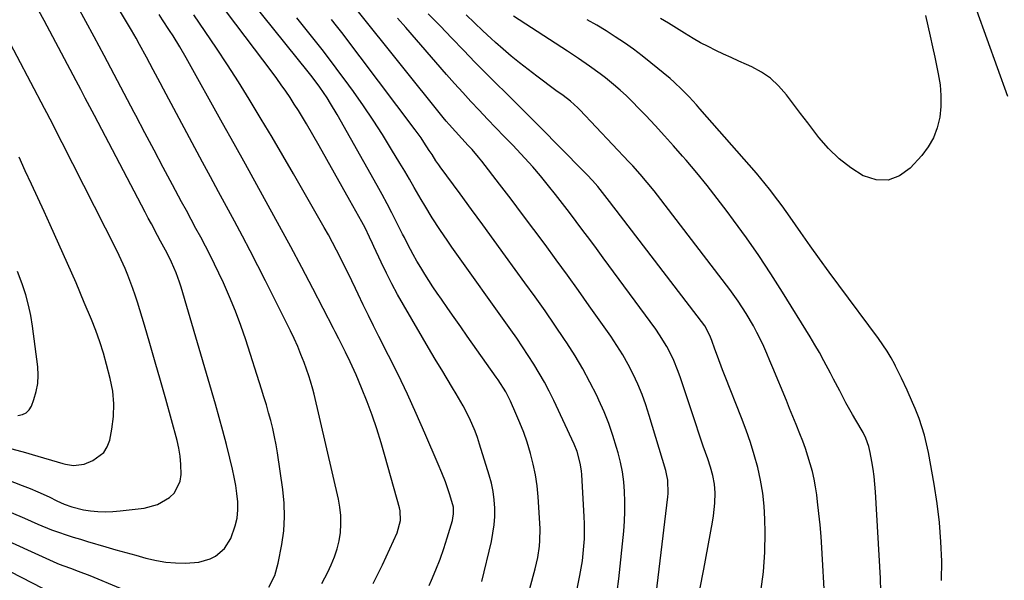
# Model space of a CAD drawing. Units: inches. Extents: x 1857384 to 1862700, y 405440 to 410821.
# Drawn here: x 1858048 to 1858383, y 410421 to 410611 of the extents above; entities that cross this region are included whole.
import ezdxf

# ---------------------------------------------------------------- set-up
doc = ezdxf.new("R2010")
doc.units = ezdxf.units.IN
doc.header["$MEASUREMENT"] = 0
doc.layers.add('7', color=7, linetype='Continuous')
doc.layers.add('8', color=7, linetype='Continuous')

msp = doc.modelspace()

# ---------------------------------------------------------------- linework, layer by layer
at = {"layer": '7', "color": 18}
for points in [[(1858132.77, 410418.65, 1822), (1858134.75, 410422.58, 1822), (1858135.98, 410426.8, 1822), (1858137.18, 410433.19, 1822), (1858137.82, 410437.84, 1822), (1858138.14, 410442.5, 1822), (1858138, 410447.16, 1822), (1858137.54, 410451.84, 1822), (1858135.71, 410464.27, 1822), (1858135.25, 410467.03, 1822), (1858134.73, 410469.78, 1822), (1858134.12, 410472.51, 1822), (1858133.44, 410475.22, 1822), (1858132.7, 410477.92, 1822), (1858131.93, 410480.61, 1822), (1858131.11, 410483.29, 1822), (1858130.28, 410485.96, 1822), (1858124.9, 410502.63, 1822), (1858123.21, 410507.56, 1822), (1858121.4, 410512.45, 1822), (1858119.41, 410517.26, 1822), (1858117.31, 410522.03, 1822), (1858115.8, 410525.28, 1822), (1858114.33, 410528.38, 1822), (1858112.81, 410531.45, 1822), (1858111.24, 410534.5, 1822), (1858109.63, 410537.52, 1822), (1858108, 410540.53, 1822), (1858106.37, 410543.55, 1822), (1858104.74, 410546.57, 1822), (1858103.12, 410549.58, 1822), (1858100.05, 410555.3, 1822), (1858096.91, 410561.18, 1822), (1858093.77, 410567.07, 1822), (1858090.66, 410572.97, 1822), (1858087.56, 410578.87, 1822), (1858087, 410579.93, 1822), (1858083.62, 410586.36, 1822), (1858080.22, 410592.79, 1822), (1858076.8, 410599.2, 1822), (1858073.37, 410605.61, 1822), (1858062.11, 410626.54, 1822)], [(1858221.46, 410418.25, 1832), (1858223.25, 410424.9, 1832), (1858224.13, 410428.72, 1832), (1858224.72, 410432.6, 1832), (1858224.89, 410434.55, 1832), (1858224.98, 410438.47, 1832), (1858224.89, 410440.43, 1832), (1858224.27, 410449.35, 1832), (1858223.89, 410453.08, 1832), (1858223.35, 410456.78, 1832), (1858222.58, 410460.44, 1832), (1858221.66, 410464.07, 1832), (1858220.48, 410467.93, 1832), (1858219.35, 410471.21, 1832), (1858218.09, 410474.44, 1832), (1858216.73, 410477.64, 1832), (1858214.86, 410481.8, 1832), (1858213.24, 410485, 1832), (1858210.69, 410489.05, 1832), (1858210.01, 410490.03, 1832), (1858200.15, 410503.95, 1832), (1858197.95, 410507.08, 1832), (1858195.75, 410510.2, 1832), (1858193.56, 410513.34, 1832), (1858191.38, 410516.48, 1832), (1858189.96, 410518.52, 1832), (1858188.51, 410520.65, 1832), (1858187.09, 410522.81, 1832), (1858185.72, 410524.99, 1832), (1858184.37, 410527.19, 1832), (1858183.05, 410529.39, 1832), (1858181.76, 410531.64, 1832), (1858179.97, 410535.1, 1832), (1858178.81, 410537.42, 1832), (1858178.22, 410538.58, 1832), (1858176.19, 410542.59, 1832), (1858174.57, 410545.75, 1832), (1858172.92, 410548.89, 1832), (1858171.23, 410552, 1832), (1858169.52, 410555.11, 1832), (1858156, 410579.18, 1832), (1858153.76, 410582.97, 1832), (1858152.57, 410584.82, 1832), (1858150.07, 410588.44, 1832), (1858147.44, 410591.97, 1832), (1858146.08, 410593.7, 1832), (1858119.1, 410627.39, 1832)], [(1858150.82, 410419.94, 1824), (1858152.77, 410423.75, 1824), (1858153.98, 410426.29, 1824), (1858155.07, 410428.94, 1824), (1858155.98, 410431.64, 1824), (1858156.62, 410434.42, 1824), (1858157.08, 410437.25, 1824), (1858157.26, 410440.11, 1824), (1858157.24, 410442.96, 1824), (1858156.92, 410445.79, 1824), (1858156.42, 410448.61, 1824), (1858148.15, 410484.17, 1824), (1858147.71, 410485.96, 1824), (1858146.97, 410488.63, 1824), (1858146.4, 410490.39, 1824), (1858144.73, 410495.01, 1824), (1858143.69, 410497.73, 1824), (1858142.58, 410500.43, 1824), (1858141.38, 410503.08, 1824), (1858140.13, 410505.72, 1824), (1858131.65, 410522.7, 1824), (1858129.07, 410527.79, 1824), (1858126.46, 410532.86, 1824), (1858123.79, 410537.91, 1824), (1858121.09, 410542.93, 1824), (1858118.37, 410547.94, 1824), (1858115.65, 410552.96, 1824), (1858112.95, 410557.99, 1824), (1858110.25, 410563.01, 1824), (1858096.97, 410587.81, 1824), (1858095.81, 410589.98, 1824), (1858093.51, 410594.33, 1824), (1858091.22, 410598.68, 1824), (1858088.85, 410602.99, 1824), (1858087.64, 410605.12, 1824), (1858086.11, 410607.79, 1824), (1858084.1, 410611.24, 1824), (1858082.05, 410614.67, 1824)], [(1858262.76, 410403.06, 1838), (1858268.33, 410449.31, 1838), (1858268.43, 410450.44, 1838), (1858268.32, 410454.96, 1838), (1858267.91, 410457.19, 1838), (1858267.62, 410458.29, 1838), (1858262, 410477.02, 1838), (1858260.84, 410480.59, 1838), (1858259.55, 410484.11, 1838), (1858258.1, 410487.57, 1838), (1858256.54, 410490.98, 1838), (1858254.81, 410494.32, 1838), (1858252.98, 410497.59, 1838), (1858250.99, 410500.77, 1838), (1858248.91, 410503.89, 1838), (1858241.65, 410514.2, 1838), (1858237.94, 410519.44, 1838), (1858234.2, 410524.66, 1838), (1858230.43, 410529.85, 1838), (1858226.63, 410535.02, 1838), (1858222.79, 410540.16, 1838), (1858218.93, 410545.29, 1838), (1858215.04, 410550.4, 1838), (1858211.13, 410555.49, 1838), (1858205.08, 410563.31, 1838), (1858204.01, 410564.65, 1838), (1858201.79, 410567.26, 1838), (1858200.47, 410568.71, 1838), (1858198.31, 410571.04, 1838), (1858196.16, 410573.38, 1838), (1858194.05, 410575.76, 1838), (1858193.03, 410576.97, 1838), (1858192.03, 410578.2, 1838), (1858162.79, 410614.67, 1838)], [(1858373.23, 410614.65, 1848), (1858383.74, 410585.47, 1848)], [(1858168.17, 410419.91, 1826), (1858171.33, 410426.25, 1826), (1858176.42, 410437.09, 1826), (1858177.53, 410441.31, 1826), (1858177.36, 410444.58, 1826), (1858177.12, 410445.66, 1826), (1858172.34, 410462.97, 1826), (1858170.95, 410467.7, 1826), (1858169.47, 410472.4, 1826), (1858167.84, 410477.05, 1826), (1858166.12, 410481.66, 1826), (1858164.3, 410486.31, 1826), (1858162.43, 410490.81, 1826), (1858160.38, 410495.23, 1826), (1858158.8, 410498.46, 1826), (1858157.66, 410500.76, 1826), (1858156.5, 410503.06, 1826), (1858155.33, 410505.34, 1826), (1858154.74, 410506.48, 1826), (1858147.67, 410520.14, 1826), (1858143.97, 410527.22, 1826), (1858140.23, 410534.28, 1826), (1858136.43, 410541.31, 1826), (1858132.59, 410548.32, 1826), (1858128.72, 410555.31, 1826), (1858124.84, 410562.3, 1826), (1858120.95, 410569.28, 1826), (1858117.06, 410576.26, 1826), (1858104.66, 410598.41, 1826), (1858102.49, 410602.17, 1826), (1858100.22, 410605.88, 1826), (1858099.05, 410607.71, 1826), (1858096.67, 410611.36, 1826), (1858095.47, 410613.17, 1826)], [(1858187.25, 410419.29, 1828), (1858188.03, 410421.04, 1828), (1858189.53, 410424.58, 1828), (1858190.93, 410428.15, 1828), (1858192.2, 410431.77, 1828), (1858193.37, 410435.42, 1828), (1858195.14, 410441.31, 1828), (1858195.33, 410442.05, 1828), (1858195.55, 410443.55, 1828), (1858195.48, 410445.83, 1828), (1858194.28, 410449.99, 1828), (1858192.73, 410454.43, 1828), (1858191.56, 410457.47, 1828), (1858190.31, 410460.47, 1828), (1858185.82, 410470.92, 1828), (1858182.87, 410477.61, 1828), (1858179.83, 410484.26, 1828), (1858176.66, 410490.84, 1828), (1858173.41, 410497.39, 1828), (1858170.15, 410503.81, 1828), (1858168.36, 410507.37, 1828), (1858166.58, 410510.94, 1828), (1858164.84, 410514.53, 1828), (1858163.11, 410518.13, 1828), (1858162.2, 410520.05, 1828), (1858160.94, 410522.69, 1828), (1858159.67, 410525.32, 1828), (1858158.38, 410527.94, 1828), (1858157.09, 410530.56, 1828), (1858155.76, 410533.17, 1828), (1858154.41, 410535.75, 1828), (1858153, 410538.32, 1828), (1858151.57, 410540.86, 1828), (1858141.13, 410559.03, 1828), (1858137.52, 410565.26, 1828), (1858133.86, 410571.48, 1828), (1858130.16, 410577.66, 1828), (1858126.42, 410583.82, 1828), (1858126.03, 410584.45, 1828), (1858122.41, 410590.25, 1828), (1858118.74, 410596.02, 1828), (1858114.98, 410601.73, 1828), (1858111.16, 410607.4, 1828), (1858107.28, 410613.03, 1828)], [(1858235.82, 410409.45, 1834), (1858238.45, 410422.62, 1834), (1858238.9, 410425.1, 1834), (1858239.29, 410427.59, 1834), (1858239.59, 410430.09, 1834), (1858239.82, 410432.6, 1834), (1858239.97, 410435.12, 1834), (1858240.04, 410437.64, 1834), (1858240.01, 410440.16, 1834), (1858239.92, 410442.68, 1834), (1858239.12, 410456.78, 1834), (1858239, 410458.13, 1834), (1858238.59, 410460.81, 1834), (1858237.5, 410464.74, 1834), (1858236.47, 410467.25, 1834), (1858229.56, 410482.03, 1834), (1858228.01, 410485.19, 1834), (1858226.38, 410488.32, 1834), (1858224.64, 410491.38, 1834), (1858222.82, 410494.4, 1834), (1858220.92, 410497.37, 1834), (1858218.99, 410500.32, 1834), (1858217, 410503.23, 1834), (1858214.98, 410506.12, 1834), (1858194.99, 410534.18, 1834), (1858193.6, 410536.15, 1834), (1858190.88, 410540.12, 1834), (1858188.25, 410544.14, 1834), (1858185.73, 410548.25, 1834), (1858184.52, 410550.32, 1834), (1858182.15, 410554.46, 1834), (1858180.55, 410557.22, 1834), (1858178.92, 410559.97, 1834), (1858177.28, 410562.71, 1834), (1858174.49, 410567.34, 1834), (1858171.39, 410572.36, 1834), (1858168.2, 410577.31, 1834), (1858164.89, 410582.18, 1834), (1858161.49, 410587, 1834), (1858159.93, 410589.15, 1834), (1858155.64, 410594.96, 1834), (1858151.28, 410600.71, 1834), (1858146.81, 410606.39, 1834), (1858142.27, 410612, 1834)], [(1858251.1, 410417.15, 1836), (1858251.64, 410421.51, 1836), (1858253.33, 410437.73, 1836), (1858253.6, 410441.08, 1836), (1858253.76, 410444.42, 1836), (1858253.75, 410447.78, 1836), (1858253.63, 410451.13, 1836), (1858253.33, 410454.47, 1836), (1858252.88, 410457.79, 1836), (1858252.23, 410461.07, 1836), (1858251.43, 410464.33, 1836), (1858250.93, 410466.13, 1836), (1858249.68, 410470.23, 1836), (1858248.28, 410474.28, 1836), (1858246.67, 410478.25, 1836), (1858244.93, 410482.17, 1836), (1858244.19, 410483.72, 1836), (1858241.87, 410488.32, 1836), (1858239.43, 410492.84, 1836), (1858236.79, 410497.26, 1836), (1858234.02, 410501.6, 1836), (1858233.22, 410502.8, 1836), (1858229.93, 410507.67, 1836), (1858226.6, 410512.51, 1836), (1858223.2, 410517.31, 1836), (1858219.77, 410522.08, 1836), (1858213.16, 410531.13, 1836), (1858209.31, 410536.4, 1836), (1858205.45, 410541.67, 1836), (1858201.59, 410546.94, 1836), (1858197.72, 410552.21, 1836), (1858190.98, 410561.38, 1836), (1858190.49, 410562.06, 1836), (1858189.55, 410563.46, 1836), (1858188.2, 410565.59, 1836), (1858187.29, 410567.01, 1836), (1858185.46, 410569.84, 1836), (1858184.51, 410571.23, 1836), (1858182.53, 410573.96, 1836), (1858157.52, 410607.05, 1836), (1858155.79, 410609.29, 1836), (1858154.03, 410611.51, 1836)], [(1858299.96, 410417.23, 1842), (1858300.85, 410423.85, 1842), (1858301.28, 410430.53, 1842), (1858301.39, 410437.23, 1842), (1858301.31, 410441.78, 1842), (1858301.07, 410446.21, 1842), (1858300.63, 410450.62, 1842), (1858299.86, 410454.98, 1842), (1858298.89, 410459.31, 1842), (1858297.68, 410463.59, 1842), (1858296.37, 410467.84, 1842), (1858294.91, 410472.04, 1842), (1858293.35, 410476.2, 1842), (1858287.81, 410490.22, 1842), (1858286.91, 410492.53, 1842), (1858285.16, 410497.17, 1842), (1858284.31, 410499.5, 1842), (1858283.25, 410502.44, 1842), (1858282.57, 410504.15, 1842), (1858280.86, 410507.38, 1842), (1858279.81, 410508.87, 1842), (1858250.77, 410546.68, 1842), (1858250.01, 410547.68, 1842), (1858248.48, 410549.68, 1842), (1858246.95, 410551.68, 1842), (1858244.49, 410554.76, 1842), (1858242.73, 410556.79, 1842), (1858240.88, 410558.74, 1842), (1858230.78, 410568.98, 1842), (1858226.16, 410573.66, 1842), (1858221.52, 410578.31, 1842), (1858216.87, 410582.96, 1842), (1858212.21, 410587.59, 1842), (1858211.04, 410588.74, 1842), (1858206.97, 410592.8, 1842), (1858202.92, 410596.89, 1842), (1858198.91, 410601.01, 1842), (1858194.93, 410605.16, 1842), (1858190.93, 410609.3, 1842), (1858186.9, 410613.4, 1842)], [(1858321.71, 410414.17, 1844), (1858320.67, 410432.01, 1844), (1858320.4, 410435.92, 1844), (1858320.08, 410439.83, 1844), (1858319.67, 410443.73, 1844), (1858319.22, 410447.62, 1844), (1858318.91, 410450.04, 1844), (1858318.51, 410452.71, 1844), (1858318.02, 410455.36, 1844), (1858317.42, 410457.99, 1844), (1858316.73, 410460.6, 1844), (1858315.94, 410463.18, 1844), (1858315.1, 410465.74, 1844), (1858314.18, 410468.28, 1844), (1858313.21, 410470.8, 1844), (1858311.93, 410473.96, 1844), (1858310.82, 410476.68, 1844), (1858309.7, 410479.4, 1844), (1858308.59, 410482.12, 1844), (1858304.03, 410493.16, 1844), (1858303.01, 410495.57, 1844), (1858301.97, 410497.97, 1844), (1858300.9, 410500.35, 1844), (1858299.81, 410502.73, 1844), (1858298.6, 410505.2, 1844), (1858297.46, 410507.39, 1844), (1858294.97, 410511.66, 1844), (1858292.26, 410515.79, 1844), (1858289.35, 410519.79, 1844), (1858264.82, 410551.77, 1844), (1858263.68, 410553.24, 1844), (1858261.32, 410556.14, 1844), (1858258.89, 410558.97, 1844), (1858256.4, 410561.74, 1844), (1858255.12, 410563.1, 1844), (1858238.44, 410580.75, 1844), (1858237.75, 410581.46, 1844), (1858235.23, 410583.76, 1844), (1858232.8, 410585.63, 1844), (1858230.31, 410587.4, 1844), (1858223.77, 410592.22, 1844), (1858220.84, 410594.43, 1844), (1858217.95, 410596.69, 1844), (1858215.12, 410599.03, 1844), (1858212.33, 410601.42, 1844), (1858209.75, 410603.69, 1844), (1858208.29, 410604.99, 1844), (1858205.43, 410607.64, 1844), (1858202.62, 410610.35, 1844), (1858199.79, 410613.05, 1844)], [(1858340.67, 410417.21, 1846), (1858340.56, 410421.68, 1846), (1858338.85, 410451.05, 1846), (1858338.65, 410453.63, 1846), (1858338.4, 410456.21, 1846), (1858338.06, 410458.78, 1846), (1858337.65, 410461.34, 1846), (1858337.11, 410464.43, 1846), (1858336.65, 410466.43, 1846), (1858335.58, 410469.31, 1846), (1858334.68, 410471.14, 1846), (1858332.17, 410475.4, 1846), (1858331.03, 410477.35, 1846), (1858328.82, 410481.3, 1846), (1858326.71, 410485.3, 1846), (1858324.62, 410489.31, 1846), (1858323.58, 410491.32, 1846), (1858321.35, 410495.59, 1846), (1858319.85, 410498.31, 1846), (1858318.29, 410501, 1846), (1858316.69, 410503.67, 1846), (1858307.29, 410518.89, 1846), (1858303.32, 410525.13, 1846), (1858299.24, 410531.3, 1846), (1858295.01, 410537.36, 1846), (1858290.66, 410543.35, 1846), (1858288.48, 410546.28, 1846), (1858285.1, 410550.71, 1846), (1858281.65, 410555.08, 1846), (1858278.12, 410559.39, 1846), (1858274.51, 410563.64, 1846), (1858273.33, 410565.01, 1846), (1858270.25, 410568.51, 1846), (1858267.14, 410571.99, 1846), (1858263.98, 410575.43, 1846), (1858260.8, 410578.84, 1846), (1858258.4, 410581.37, 1846), (1858256.35, 410583.46, 1846), (1858254.26, 410585.49, 1846), (1858252.1, 410587.46, 1846), (1858249.89, 410589.38, 1846), (1858247.11, 410591.66, 1846), (1858245.34, 410593.04, 1846), (1858241.68, 410595.66, 1846), (1858237.94, 410598.17, 1846), (1858234.18, 410600.65, 1846), (1858215.93, 410612.62, 1846)], [(1858361.25, 410420.96, 1848), (1858361.37, 410427.52, 1848), (1858361.11, 410434.08, 1848), (1858360.63, 410440.62, 1848), (1858359.83, 410447.13, 1848), (1858358.82, 410453.62, 1848), (1858356.86, 410464.46, 1848), (1858356.25, 410467.37, 1848), (1858355.54, 410470.25, 1848), (1858354.67, 410473.09, 1848), (1858353.69, 410475.9, 1848), (1858352.36, 410479.34, 1848), (1858351.5, 410481.44, 1848), (1858349.68, 410485.58, 1848), (1858347.74, 410489.67, 1848), (1858345.72, 410493.72, 1848), (1858345.41, 410494.33, 1848), (1858344.16, 410496.61, 1848), (1858342.85, 410498.85, 1848), (1858341.42, 410501.02, 1848), (1858339.92, 410503.14, 1848), (1858326.41, 410521.24, 1848), (1858323.13, 410525.68, 1848), (1858319.88, 410530.14, 1848), (1858316.67, 410534.63, 1848), (1858313.48, 410539.14, 1848), (1858309.85, 410544.35, 1848), (1858307.13, 410548.17, 1848), (1858305.74, 410550.06, 1848), (1858302.91, 410553.81, 1848), (1858299.96, 410557.45, 1848), (1858298.43, 410559.23, 1848), (1858279.22, 410581.13, 1848), (1858278.02, 410582.48, 1848), (1858275.58, 410585.15, 1848), (1858273.07, 410587.74, 1848), (1858270.43, 410590.2, 1848), (1858269.06, 410591.37, 1848), (1858262.51, 410596.77, 1848), (1858259.59, 410599.09, 1848), (1858256.62, 410601.34, 1848), (1858253.58, 410603.49, 1848), (1858250.48, 410605.57, 1848), (1858247.33, 410607.56, 1848), (1858244.15, 410609.51, 1848), (1858240.93, 410611.39, 1848)], [(1858038.98, 410457.09, 1818), (1858048.97, 410453.23, 1818), (1858051.62, 410452.18, 1818), (1858054.28, 410451.07, 1818), (1858058.15, 410449.3, 1818), (1858060.73, 410448.02, 1818), (1858063.24, 410446.9, 1818), (1858065.81, 410445.92, 1818), (1858069.81, 410444.97, 1818), (1858072.14, 410444.64, 1818), (1858074.66, 410444.38, 1818), (1858077.19, 410444.25, 1818), (1858079.72, 410444.33, 1818), (1858082.26, 410444.54, 1818), (1858090.37, 410445.54, 1818), (1858094.95, 410446.74, 1818), (1858099.06, 410449.09, 1818), (1858100.67, 410450.73, 1818), (1858102.63, 410454.64, 1818), (1858102.97, 410456.91, 1818), (1858102.89, 410460.37, 1818), (1858102.65, 410463.11, 1818), (1858102.19, 410465.83, 1818), (1858101.57, 410468.52, 1818), (1858097.73, 410482.56, 1818), (1858095.98, 410488.85, 1818), (1858094.2, 410495.13, 1818), (1858092.37, 410501.4, 1818), (1858090.5, 410507.65, 1818), (1858088.12, 410515.5, 1818), (1858087.38, 410517.81, 1818), (1858086.6, 410520.11, 1818), (1858084.87, 410524.65, 1818), (1858083.93, 410526.88, 1818), (1858081.91, 410531.3, 1818), (1858080.84, 410533.48, 1818), (1858062.55, 410569.6, 1818), (1858061.81, 410571.06, 1818), (1858059.58, 410575.43, 1818), (1858057.31, 410579.79, 1818), (1858056.55, 410581.24, 1818), (1858042.6, 410607.71, 1818)], [(1858045.44, 410465.69, 1816), (1858050.07, 410464.37, 1816), (1858052.39, 410463.7, 1816), (1858062.8, 410460.7, 1816), (1858063.7, 410460.46, 1816), (1858066.45, 410459.97, 1816), (1858070.04, 410460.48, 1816), (1858073.01, 410461.7, 1816), (1858076.72, 410464.43, 1816), (1858077.88, 410466.38, 1816), (1858078.7, 410468.6, 1816), (1858079.44, 410472.31, 1816), (1858079.99, 410476.64, 1816), (1858080.15, 410480.96, 1816), (1858079.73, 410485.27, 1816), (1858078.91, 410489.56, 1816), (1858077.66, 410494.28, 1816), (1858076.55, 410498.16, 1816), (1858075.33, 410502.02, 1816), (1858073.96, 410505.82, 1816), (1858072.48, 410509.58, 1816), (1858070.06, 410515.39, 1816), (1858067.25, 410522.02, 1816), (1858064.39, 410528.63, 1816), (1858061.46, 410535.2, 1816), (1858058.47, 410541.75, 1816), (1858056.39, 410546.26, 1816), (1858054.26, 410550.87, 1816), (1858052.14, 410555.48, 1816), (1858050.02, 410560.09, 1816), (1858047.91, 410564.7, 1816)], [(1858047.54, 410476.98, 1814), (1858049.02, 410477.28, 1814), (1858050.31, 410477.86, 1814), (1858051.3, 410478.87, 1814), (1858052.09, 410480.16, 1814), (1858052.93, 410482.41, 1814), (1858053.73, 410485.14, 1814), (1858054.26, 410487.89, 1814), (1858054.38, 410490.7, 1814), (1858054.23, 410493.53, 1814), (1858052.46, 410507.3, 1814), (1858051.88, 410510.89, 1814), (1858051.15, 410514.44, 1814), (1858050.18, 410517.93, 1814), (1858049.06, 410521.38, 1814), (1858048.3, 410523.5, 1814), (1858047.42, 410525.86, 1814)], [(1858037.98, 410437.15, 1822), (1858060.77, 410426.86, 1822), (1858061.53, 410426.53, 1822), (1858063.06, 410425.92, 1822), (1858065.38, 410425.08, 1822), (1858068.02, 410424.13, 1822), (1858071.95, 410422.63, 1822), (1858073.25, 410422.09, 1822), (1858096.02, 410412.52, 1822)], [(1858032.92, 410430.05, 1824), (1858048.61, 410422.06, 1824), (1858055.82, 410418.29, 1824)]]:
    msp.add_polyline3d(points, dxfattribs=at)
at = {"layer": '8', "color": 18}
for points in [[(1858205.15, 410420.58, 1830), (1858208.37, 410434.22, 1830), (1858208.92, 410437.02, 1830), (1858209.31, 410439.83, 1830), (1858209.49, 410442.66, 1830), (1858209.52, 410445.51, 1830), (1858209.32, 410448.35, 1830), (1858208.97, 410451.16, 1830), (1858208.39, 410453.94, 1830), (1858207.65, 410456.69, 1830), (1858204.38, 410467.23, 1830), (1858203.63, 410469.47, 1830), (1858202.82, 410471.7, 1830), (1858200.94, 410476.04, 1830), (1858198.8, 410480.27, 1830), (1858196.43, 410484.37, 1830), (1858195.18, 410486.4, 1830), (1858193.33, 410489.43, 1830), (1858191.49, 410492.48, 1830), (1858189.66, 410495.54, 1830), (1858187.85, 410498.6, 1830), (1858178.51, 410514.55, 1830), (1858176.5, 410518.11, 1830), (1858174.55, 410521.7, 1830), (1858172.7, 410525.35, 1830), (1858170.93, 410529.03, 1830), (1858168.47, 410534.32, 1830), (1858167.97, 410535.38, 1830), (1858166.98, 410537.51, 1830), (1858165.44, 410540.67, 1830), (1858164.34, 410542.74, 1830), (1858160.31, 410549.99, 1830), (1858157.72, 410554.64, 1830), (1858155.11, 410559.27, 1830), (1858152.48, 410563.9, 1830), (1858149.83, 410568.52, 1830), (1858145.51, 410576.03, 1830), (1858144.18, 410578.3, 1830), (1858142.81, 410580.54, 1830), (1858141.4, 410582.76, 1830), (1858139.97, 410584.96, 1830), (1858138.49, 410587.14, 1830), (1858136.99, 410589.3, 1830), (1858135.45, 410591.43, 1830), (1858133.88, 410593.54, 1830), (1858112.37, 410622.07, 1830)], [(1858045.18, 410444.08, 1820), (1858049.75, 410442.05, 1820), (1858054.32, 410440.03, 1820), (1858058.96, 410438.18, 1820), (1858061.31, 410437.33, 1820), (1858063.85, 410436.47, 1820), (1858066.29, 410435.68, 1820), (1858068.73, 410434.92, 1820), (1858071.18, 410434.18, 1820), (1858077.34, 410432.38, 1820), (1858080.73, 410431.39, 1820), (1858084.13, 410430.42, 1820), (1858087.53, 410429.48, 1820), (1858090.94, 410428.55, 1820), (1858094.55, 410427.72, 1820), (1858097.81, 410427.18, 1820), (1858101.1, 410426.92, 1820), (1858104.41, 410426.85, 1820), (1858108.93, 410427.12, 1820), (1858112.83, 410428.25, 1820), (1858114.67, 410429.17, 1820), (1858117.75, 410431.78, 1820), (1858119.85, 410435.23, 1820), (1858121.37, 410439.47, 1820), (1858121.98, 410442.15, 1820), (1858122.21, 410444.89, 1820), (1858122.19, 410447.67, 1820), (1858121.9, 410450.47, 1820), (1858121.53, 410453.25, 1820), (1858121.02, 410456.02, 1820), (1858120.42, 410458.77, 1820), (1858119.5, 410462.51, 1820), (1858118.35, 410467.12, 1820), (1858117.15, 410471.71, 1820), (1858115.89, 410476.29, 1820), (1858114.59, 410480.85, 1820), (1858102.96, 410520.6, 1820), (1858102.46, 410522.22, 1820), (1858101.29, 410525.41, 1820), (1858099.73, 410529.03, 1820), (1858098.18, 410532.11, 1820), (1858095.99, 410536.16, 1820), (1858094.96, 410538.07, 1820), (1858092.85, 410542.02, 1820), (1858091.81, 410543.99, 1820), (1858090.77, 410545.97, 1820), (1858073.48, 410578.89, 1820), (1858071.94, 410581.81, 1820), (1858070.4, 410584.74, 1820), (1858068.86, 410587.66, 1820), (1858067.31, 410590.58, 1820), (1858062.32, 410600, 1820), (1858059.36, 410605.57, 1820), (1858056.4, 410611.14, 1820), (1858053.42, 410616.71, 1820)], [(1858279.25, 410417.85, 1840), (1858280.53, 410424.83, 1840), (1858283.53, 410440.74, 1840), (1858283.88, 410442.88, 1840), (1858284.3, 410447.19, 1840), (1858284.38, 410450.73, 1840), (1858284.21, 410453.68, 1840), (1858283.65, 410456.58, 1840), (1858282.83, 410459.43, 1840), (1858281.89, 410462.24, 1840), (1858280.35, 410466.58, 1840), (1858279.52, 410468.96, 1840), (1858278.71, 410471.36, 1840), (1858277.91, 410473.75, 1840), (1858272.67, 410489.72, 1840), (1858271.89, 410491.93, 1840), (1858270.1, 410496.25, 1840), (1858267.99, 410500.42, 1840), (1858265.54, 410504.4, 1840), (1858264.2, 410506.32, 1840), (1858246.33, 410530.56, 1840), (1858244.05, 410533.65, 1840), (1858241.77, 410536.73, 1840), (1858239.48, 410539.8, 1840), (1858237.19, 410542.87, 1840), (1858234.88, 410545.93, 1840), (1858232.54, 410548.97, 1840), (1858230.18, 410551.99, 1840), (1858227.8, 410554.99, 1840), (1858225.05, 410558.33, 1840), (1858222.46, 410561.37, 1840), (1858219.79, 410564.34, 1840), (1858217.06, 410567.26, 1840), (1858215.62, 410568.76, 1840), (1858212.77, 410571.72, 1840), (1858209.93, 410574.69, 1840), (1858207.09, 410577.66, 1840), (1858204.24, 410580.62, 1840), (1858201.42, 410583.61, 1840), (1858198.63, 410586.63, 1840), (1858195.88, 410589.68, 1840), (1858193.16, 410592.76, 1840), (1858179.3, 410608.72, 1840), (1858176.47, 410611.9, 1840)], [(1858355.88, 410612.78, 1850), (1858356.69, 410609.27, 1850), (1858357.48, 410605.75, 1850), (1858358.25, 410602.23, 1850), (1858359.01, 410598.7, 1850), (1858360.22, 410592.98, 1850), (1858360.8, 410589.31, 1850), (1858361.11, 410585.63, 1850), (1858361.03, 410581.94, 1850), (1858360.7, 410578.24, 1850), (1858359.84, 410574.68, 1850), (1858358.61, 410571.3, 1850), (1858356.79, 410568.19, 1850), (1858354.59, 410565.27, 1850), (1858350.69, 410560.95, 1850), (1858347.04, 410558.35, 1850), (1858343.2, 410556.86, 1850), (1858339.09, 410557.04, 1850), (1858334.79, 410558.32, 1850), (1858334.71, 410558.37, 1850), (1858330.46, 410561.09, 1850), (1858326.49, 410564.13, 1850), (1858322.92, 410567.62, 1850), (1858319.61, 410571.44, 1850), (1858318.26, 410573.21, 1850), (1858315.85, 410576.38, 1850), (1858313.44, 410579.55, 1850), (1858311.03, 410582.73, 1850), (1858308.63, 410585.91, 1850), (1858305.96, 410588.96, 1850), (1858303.23, 410591.5, 1850), (1858300.14, 410593.59, 1850), (1858296.81, 410595.38, 1850), (1858295.04, 410596.16, 1850), (1858292.42, 410597.34, 1850), (1858289.79, 410598.53, 1850), (1858287.18, 410599.74, 1850), (1858284.58, 410600.97, 1850), (1858282, 410602.25, 1850), (1858279.46, 410603.59, 1850), (1858276.97, 410605.03, 1850), (1858273.98, 410606.85, 1850), (1858271.27, 410608.54, 1850), (1858268.55, 410610.21, 1850), (1858265.81, 410611.84, 1850)]]:
    msp.add_polyline3d(points, dxfattribs=at)

doc.saveas('drawing.dxf')
